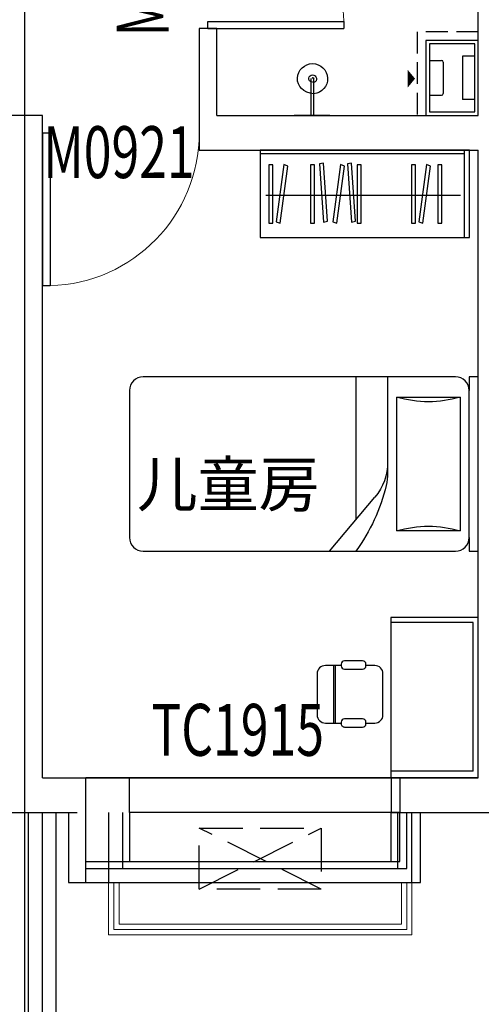
# Model space of a CAD drawing. Extents: x 37519929629 to 37521585059, y 3913077307 to 3913842898.
# Drawn here: x 37520186098 to 37520188746, y 3913576132 to 3913581780 of the extents above; entities that cross this region are included whole.
import ezdxf

# ---------------------------------------------------------------- set-up
doc = ezdxf.new("R2010")
doc.units = 0
doc.header["$LTSCALE"] = 1000
doc.header["$MEASUREMENT"] = 0
for name, pattern in [('AXES2', [1.125, 0.75, -0.125, 0.125, -0.125]), ('B户型参照图$0$DASH', [0.35, 0.25, -0.1]), ('DASH', [0.35, 0.25, -0.1])]:
    doc.linetypes.add(name, pattern=pattern)
for name, color, linetype in [('A-ANNO-NUM', 92, 'Continuous'), ('A-FURT', 42, 'Continuous'), ('A-GLAZ-S', 161, 'Continuous'), ('A-GRID-ORIEN1', 52, 'AXES2'), ('A-STR-CONC-B', 255, 'Continuous'), ('A-TECH-PLUMB', 242, 'Continuous'), ('A-TECH-SANT', 231, 'Continuous'), ('B户型参照图$0$空调', 6, 'Continuous'), ('DOTE', 1, 'Continuous'), ('PUB_HATCH', 8, 'Continuous'), ('WALL', 9, 'Continuous'), ('WINDOW', 4, 'Continuous'), ('WINDOW_TEXT', 7, 'Continuous'), ('管道', 1, 'Continuous')]:
    doc.layers.add(name, color=color, linetype=linetype)
doc.layers.add('B户型参照图$0$BALCONY', color=6, linetype='Continuous', lineweight=5)
doc.styles.add('_TCH_WINDOW', font='SIMPLEX', dxfattribs={"height": 3.5, "bigfont": 'GBCBIG'})
doc.styles.add('TIMENR', font='times.ttf')

# ---------------------------------------------------------------- blocks, each defined once
blk = doc.blocks.new('43ertgb')
at = {"layer": 'A-TECH-SANT'}
blk.add_line((1087516.9, 557059.7), (1087532.9, 557059.7), dxfattribs=at)
for points in [[(1087426, 557059.7), (1087631.2, 557059.7)], [(1087516.9, 557059.7), (1087516.9, 556849)], [(1087532.9, 557059.7), (1087532.9, 556849)]]:
    blk.add_lwpolyline(points, dxfattribs=at)
for centre, radius, start, end in [((1087524.9, 556849.7), 86.5, 95.306, 84.694), ((1087524.9, 556849.7), 22.7, 110.6725, 69.3275), ((1087524.9, 556851.5), 8.38, 197.2381, 342.7619)]:
    blk.add_arc(centre, radius, start, end, dxfattribs=at)
blk = doc.blocks.new('管道1')
at = {"layer": 'PUB_HATCH', "color": 252}
for p, q in [((1084757.6, 126287.9), (1084757.6, 126217.9)), ((1085007.6, 126287.9), (1085007.6, 126217.9)), ((1084757.6, 126217.9), (1085007.6, 126217.9)), ((1084782.6, 126027.9), (1084782.6, 126097.9)), ((1084792.6, 126107.9), (1084972.6, 126107.9)), ((1084982.6, 126027.9), (1084982.6, 126097.9))]:
    blk.add_line(p, q, dxfattribs=at)
for centre, start, end in [((1084792.6, 126097.9), 90, 180), ((1084972.6, 126097.9), 360, 90)]:
    blk.add_arc(centre, 10, start, end, dxfattribs=at)
at = {"layer": '管道', "color": 252, "linetype": 'DASH', "ltscale": 0.5}
blk.add_lwpolyline([(1084617.6, 126307.9), (1084617.6, 125957.9), (1085097.6, 125957.9), (1085097.6, 126307.9)], close=True, dxfattribs=at)
at = {"layer": '管道', "color": 252}
for points in [[(1085097.6, 126007.9), (1085097.6, 126307.9), (1084667.6, 126307.9), (1084667.6, 126007.9)], [(1085097.6, 126007.9), (1085097.6, 126307.9), (1084667.6, 126307.9), (1084667.6, 126007.9)], [(1085077.6, 126027.9), (1085077.6, 126287.9), (1084687.6, 126287.9), (1084687.6, 126027.9)], [(1085077.6, 126027.9), (1085077.6, 126287.9), (1084687.6, 126287.9), (1084687.6, 126027.9)]]:
    blk.add_lwpolyline(points, close=True, dxfattribs=at)
blk.add_lwpolyline([(1084887.3, 125945.7, 0, 100, 0), (1084887.3, 125904.3, 100, 100, 0)], format="xyseb", dxfattribs=at)
blk.add_lwpolyline([(1084887.3, 125945.7, 0, 100, 0), (1084887.3, 125904.3, 100, 100, 0)], format="xyseb", dxfattribs=at)
blk = doc.blocks.new('$plan$00002546')
at = {"layer": 'A-FURT'}
for p, q in [((-1951.9, 0), (-1951.9, -500)), ((-1697, -80.6), (-1735.9, -80.6)), ((-1735.9, -80.6), (-1735.9, -416.7)), ((-1697, -416.7), (-1697, -80.6)), ((-1553.5, -80.8), (-1626.6, -408.2)), ((-1588.8, -417.3), (-1515.6, -89.9)), ((-1515.6, -89.9), (-1553.5, -80.8)), ((-1444.6, -80.6), (-1483.4, -80.6)), ((-1483.4, -80.6), (-1483.4, -416.7)), ((-1444.6, -416.7), (-1444.6, -80.6)), ((-926.8, -80.6), (-965.6, -80.6)), ((-965.6, -80.6), (-965.6, -416.7)), ((-926.8, -416.7), (-926.8, -80.6)), ((-871.1, -88.1), (-909.7, -92.9)), ((-909.7, -92.9), (-871.2, -426.6)), ((-832.7, -421.8), (-871.1, -88.1)), ((-731.4, -80.8), (-804.5, -408.2)), ((-766.7, -417.3), (-693.6, -89.9)), ((-693.6, -89.9), (-731.4, -80.8)), ((-605.7, -88.1), (-644.3, -92.9)), ((-644.3, -92.9), (-605.8, -426.6)), ((-567.3, -421.8), (-605.7, -88.1)), ((-480.1, -80.6), (-519, -80.6)), ((-519, -80.6), (-519, -416.7)), ((-480.1, -416.7), (-480.1, -80.6)), ((-190.7, -80.8), (-263.8, -408.2)), ((-226, -417.3), (-152.8, -89.9)), ((-152.8, -89.9), (-190.7, -80.8)), ((-81.8, -80.6), (-120.6, -80.6)), ((-120.6, -80.6), (-120.6, -416.7)), ((-81.8, -416.7), (-81.8, -80.6)), ((-1914.4, -240), (-53.6, -240)), ((-1735.9, -416.7), (-1697, -416.7)), ((-1626.6, -408.2), (-1588.8, -417.3)), ((-1483.4, -416.7), (-1444.6, -416.7)), ((-965.6, -416.7), (-926.8, -416.7)), ((-871.2, -426.6), (-832.7, -421.8)), ((-804.5, -408.2), (-766.7, -417.3)), ((-605.8, -426.6), (-567.3, -421.8)), ((-519, -416.7), (-480.1, -416.7)), ((-263.8, -408.2), (-226, -417.3)), ((-120.6, -416.7), (-81.8, -416.7)), ((-1951.9, -480), (0, -480))]:
    blk.add_line(p, q, dxfattribs=at)
blk.add_lwpolyline([(0, 0), (-2000, 0), (-2000, -500), (0, -500)], close=True, dxfattribs=at)
blk = doc.blocks.new('$plan$00002358')
at = {"layer": 'A-FURT'}
for p, q in [((77.9, -51.9), (922.1, -51.9)), ((116.9, -103.9), (116.9, -467.5)), ((883.1, -103.9), (116.9, -103.9)), ((883.1, -467.5), (883.1, -103.9)), ((116.9, -467.5), (883.1, -467.5)), ((1000, -519.4), (448.9, -519.4)), ((0.4, -853.5), (309.9, -592.7)), ((1000, -701.2), (181.8, -701.2))]:
    blk.add_line(p, q, dxfattribs=at)
blk.add_lwpolyline([(77.9, -51.9), (0, -51.9), (0, 0), (1000, 0), (1000, -51.9), (922.1, -51.9, -0.414214), (1000, -129.9), (1000, -1921.9, -0.414214), (922.1, -1999.8), (77.9, -1999.8, -0.414214), (0, -1921.9), (0, -129.9, -0.414214)], format="xyb", close=True, dxfattribs=at)
for centre, radius, start, end in [((-506.4, -285.7), 649.3, 343.7398, 16.2602), ((1506.4, -285.7), 649.3, 163.7398, 196.2602), ((621.5, -1556), 1056.9, 103.3928, 126.0202), ((510.7, -831.1), 311.7, 90, 130.1059), ((448.9, -831.1), 311.7, 90, 103.3928)]:
    blk.add_arc(centre, radius, start, end, dxfattribs=at)
blk = doc.blocks.new('$plan$00002396')
at = {"layer": 'A-FURT'}
for p, q in [((-18.8, -28.3), (-871.7, -28.3)), ((-871.7, -28.3), (-871.7, -500.8)), ((-18.8, -28.3), (-18.8, -500.8)), ((-342.1, -546), (-577.7, -546)), ((-624.8, -593.2), (-624.8, -643.9)), ((-295, -643.9), (-295, -593.2)), ((-651.4, -662.7), (-651.4, -766.7)), ((-623.1, -643.9), (-632.5, -643.9)), ((-604.3, -766.7), (-604.3, -662.7)), ((-319.3, -662.7), (-319.3, -766.7)), ((-291.1, -643.9), (-300.5, -643.9)), ((-272.2, -766.7), (-272.2, -662.7)), ((-632.5, -785.6), (-623.1, -785.6)), ((-624.8, -785.6), (-624.8, -876.7)), ((-300.5, -785.6), (-291.1, -785.6)), ((-295, -876.7), (-295, -785.6)), ((-624.8, -820), (-295, -820)), ((-624.8, -829.5), (-295, -829.5)), ((-577.7, -924), (-342.1, -924))]:
    blk.add_line(p, q, dxfattribs=at)
blk.add_lwpolyline([(18.8, 0), (-900, 0), (-900, -500.8), (18.8, -500.8)], close=True, dxfattribs=at)
for centre, major_axis, start_param, end_param in [((-577.7, -593.2), (0, 47.2), 0, 1.570796), ((-342.1, -593.2), (0, 47.2), -1.570796, 0), ((-632.5, -662.7), (0, 18.9), 0, 1.570796), ((-623.1, -662.7), (0, 18.9), 4.712389, 6.283185), ((-300.5, -662.7), (0, 18.9), 0, 1.570796), ((-291.1, -662.7), (0, 18.9), 4.712389, 6.283185), ((-632.5, -766.7), (0, 18.9), 1.570796, 3.141593), ((-623.1, -766.7), (0, 18.9), 3.141593, 4.712389), ((-300.5, -766.7), (0, 18.9), 1.570796, 3.141593), ((-291.6, -766.5), (0, 19.4), 2.965758, 4.701528), ((-577.7, -876.7), (0, 47.2), 1.570796, 3.141593), ((-342.1, -876.7), (0, 47.2), 3.141593, 4.712389)]:
    blk.add_ellipse(centre, major_axis=major_axis, ratio=0.997375, start_param=start_param, end_param=end_param, dxfattribs=at)
blk = doc.blocks.new('A$C16D52E01')
at = {"layer": 'B户型参照图$0$BALCONY'}
for points in [[(1820, 700), (1820, 300), (80, 300), (80, 700)], [(80, 300), (80, 0), (1820, 0), (1820, 300)], [(110, 300), (110, 30), (1790, 30), (1790, 300)], [(140, 300), (140, 60), (1760, 60), (1760, 300)]]:
    blk.add_lwpolyline(points, dxfattribs=at)
at = {"layer": 'B户型参照图$0$空调', "linetype": 'B户型参照图$0$DASH'}
for p, q in [((600, 261.7), (1300, 611.7)), ((1300, 261.7), (600, 611.7))]:
    blk.add_line(p, q, dxfattribs=at)
blk.add_lwpolyline([(1300, 611.7), (1300, 261.7), (600, 261.7), (600, 611.7)], close=True, dxfattribs=at)
blk = doc.blocks.new('$DorLib2D$00000001')
for p, q in [((0.45, 0.975), (0.5, 0.975)), ((0.45, 0), (0.45, 0.975)), ((0.5, 0), (0.5, 0.975)), ((0.5, 0), (0.45, 0))]:
    blk.add_line(p, q)
at = {"lineweight": 13}
blk.add_arc((0.475, 0), 0.975, 91.46928, 180, dxfattribs=at)

msp = doc.modelspace()

# ---------------------------------------------------------------- linework, layer by layer
at = {"layer": 'A-GLAZ-S'}
for p, q in [((37520188278.470154, 3913577431.617573), (37520186478.470154, 3913577431.617573)), ((37520186728.470154, 3913577431.617573), (37520188228.470154, 3913577431.617573)), ((37520186148.470154, 3913576071.617573), (37520186148.470154, 3913577231.617573)), ((37520186228.470154, 3913575991.617573), (37520186228.470154, 3913577231.617573)), ((37520186308.470154, 3913575911.617573), (37520186308.470154, 3913577231.617573))]:
    msp.add_line(p, q, dxfattribs=at)
for points in [[(37520186608.470154, 3913577231.617573), (37520186608.470154, 3913576831.617573), (37520188348.470154, 3913576831.617573), (37520188348.470154, 3913577231.617573)], [(37520186688.470154, 3913577231.617573), (37520186688.470154, 3913576911.617573), (37520188268.470154, 3913576911.617573), (37520188268.470154, 3913577231.617573)], [(37520186728.470154, 3913577231.617573), (37520186728.470154, 3913576951.617573), (37520188228.470154, 3913576951.617573), (37520188228.470154, 3913577231.617573)]]:
    msp.add_lwpolyline(points, dxfattribs=at)
at = {"layer": 'DOTE'}
msp.add_line((37520186128.470154, 3913575556.575258), (37520186128.470154, 3913582131.617573), dxfattribs=at)
at = {"layer": 'WALL'}
for p, q in [((37520188728.268349, 3913581231.617573), (37520188728.268349, 3913583431.617573)), ((37520187228.470154, 3913581729.017574), (37520187128.470154, 3913581729.017574)), ((37520187128.470154, 3913581729.017574), (37520187128.470154, 3913581231.617573)), ((37520187228.470154, 3913581231.617573), (37520187228.470154, 3913581729.017574)), ((37520186228.470154, 3913581231.617573), (37520186028.470154, 3913581231.617573)), ((37520186228.470154, 3913581031.617573), (37520186228.470154, 3913581231.617573)), ((37520187128.470154, 3913581231.617573), (37520187128.470154, 3913581031.617573)), ((37520187228.470154, 3913581231.617573), (37520188728.268349, 3913581231.617573)), ((37520186228.470154, 3913577431.617573), (37520186228.470154, 3913581031.617573)), ((37520187128.470154, 3913581031.617573), (37520187178.470154, 3913581031.617573)), ((37520187178.470154, 3913581031.617573), (37520188728.470154, 3913581031.617573)), ((37520188728.470154, 3913577431.617573), (37520188728.470154, 3913581031.617573)), ((37520186228.470154, 3913577431.617573), (37520186378.470154, 3913577431.617573)), ((37520186378.470154, 3913577431.617573), (37520186378.470154, 3913577431.617573)), ((37520186378.470154, 3913577431.617573), (37520186478.470154, 3913577431.617573)), ((37520186478.470154, 3913577431.617573), (37520186478.470154, 3913577431.617573)), ((37520186478.470154, 3913576831.617573), (37520186478.470154, 3913577431.617573)), ((37520186728.470154, 3913577231.617573), (37520186728.470154, 3913577431.617573)), ((37520186728.470154, 3913577431.617573), (37520188278.470154, 3913577431.617573)), ((37520188728.470154, 3913577431.617573), (37520188228.470154, 3913577431.617573)), ((37520188228.470154, 3913577431.617573), (37520188228.470154, 3913577231.617573)), ((37520188278.470154, 3913577431.617573), (37520188278.470154, 3913577231.617573)), ((37520184878.470154, 3913577231.617573), (37520186128.470154, 3913577231.617573)), ((37520186128.470154, 3913577231.617573), (37520186428.470154, 3913577231.617573)), ((37520186378.470154, 3913577233.617573), (37520186378.470154, 3913576831.617573)), ((37520188278.470154, 3913577231.617573), (37520186728.470154, 3913577231.617573)), ((37520188228.470154, 3913577231.617573), (37520188828.470154, 3913577231.617573)), ((37520186378.470154, 3913576831.617573), (37520186478.470154, 3913576831.617573))]:
    msp.add_line(p, q, dxfattribs=at)
at = {"layer": 'WINDOW'}
msp.add_line((37520186478.470154, 3913577431.617573), (37520188278.470154, 3913577431.617573), dxfattribs=at)
for points in [[(37520186478.470154, 3913576951.617573), (37520188278.470154, 3913576951.617573), (37520188278.470154, 3913577231.617573)], [(37520186478.470154, 3913576911.617573), (37520188318.470154, 3913576911.617573), (37520188318.470154, 3913577231.617573)], [(37520186478.470154, 3913576831.617573), (37520188398.470154, 3913576831.617573), (37520188398.470154, 3913577231.617573)]]:
    msp.add_lwpolyline(points, dxfattribs=at)

# ---------------------------------------------------------------- block references
at = {"rotation": 270}
msp.add_blockref('$plan$00002396', (37520188728.470154, 3913577450.465573), dxfattribs=at)
at = {"layer": 'A-FURT', "xscale": 0.5999885760247707, "rotation": 180}
msp.add_blockref('$plan$00002546', (37520187478.470154, 3913580531.617573), dxfattribs=at)
at = {"layer": 'A-GRID-ORIEN1', "rotation": 180}
msp.add_blockref('43ertgb', (37521275303.352058, 3914138291.27368), dxfattribs=at)
at = {"layer": 'A-STR-CONC-B', "yscale": -1, "rotation": 90}
msp.add_blockref('$plan$00002358', (37520188728.470154, 3913578731.617573), dxfattribs=at)
at = {"layer": 'A-TECH-PLUMB', "rotation": 270}
msp.add_blockref('管道1', (37520062420.607986, 3914666329.222212), dxfattribs=at)
msp.add_blockref('管道1', (37520062420.607986, 3914666329.222212), dxfattribs=at)
at = {"layer": 'B户型参照图$0$空调'}
msp.add_blockref('A$C16D52E01', (37520186528.471046, 3913576531.617736), dxfattribs=at)
at = {"layer": 'WINDOW'}
ref = msp.add_blockref('$DorLib2D$00000001', (37520187178.470154, 3913582129.017574), dxfattribs=dict(at, xscale=800, yscale=800, zscale=800, rotation=270))
ref.add_attrib('A', 'M0821', (37520186952.220154, 3913581684.017574), dxfattribs={"layer": 'WINDOW_TEXT', "height": 297.5, "rotation": 90, "style": '_TCH_WINDOW', "width": 0.705882})
ref = msp.add_blockref('$DorLib2D$00000001', (37520186678.470154, 3913581131.617573), dxfattribs=dict(at, xscale=-900, yscale=-900, zscale=-900))
ref.add_attrib('A', 'M0921', (37520186233.470154, 3913580871.828969), dxfattribs={"layer": 'WINDOW_TEXT', "height": 297.5, "style": '_TCH_WINDOW', "width": 0.705882})

# ---------------------------------------------------------------- texts
at = {"layer": 'A-ANNO-NUM', "style": 'TIMENR'}
msp.add_text('儿童房', height=256.0390295, dxfattribs=at).set_placement((37520186770.624229, 3913578988.061393))
at = {"layer": 'WINDOW_TEXT', "style": '_TCH_WINDOW', "width": 0.705882}
msp.add_text('TC1915', height=297.5, dxfattribs=at).set_placement((37520186853.470154, 3913577557.867573))

doc.saveas('drawing.dxf')
